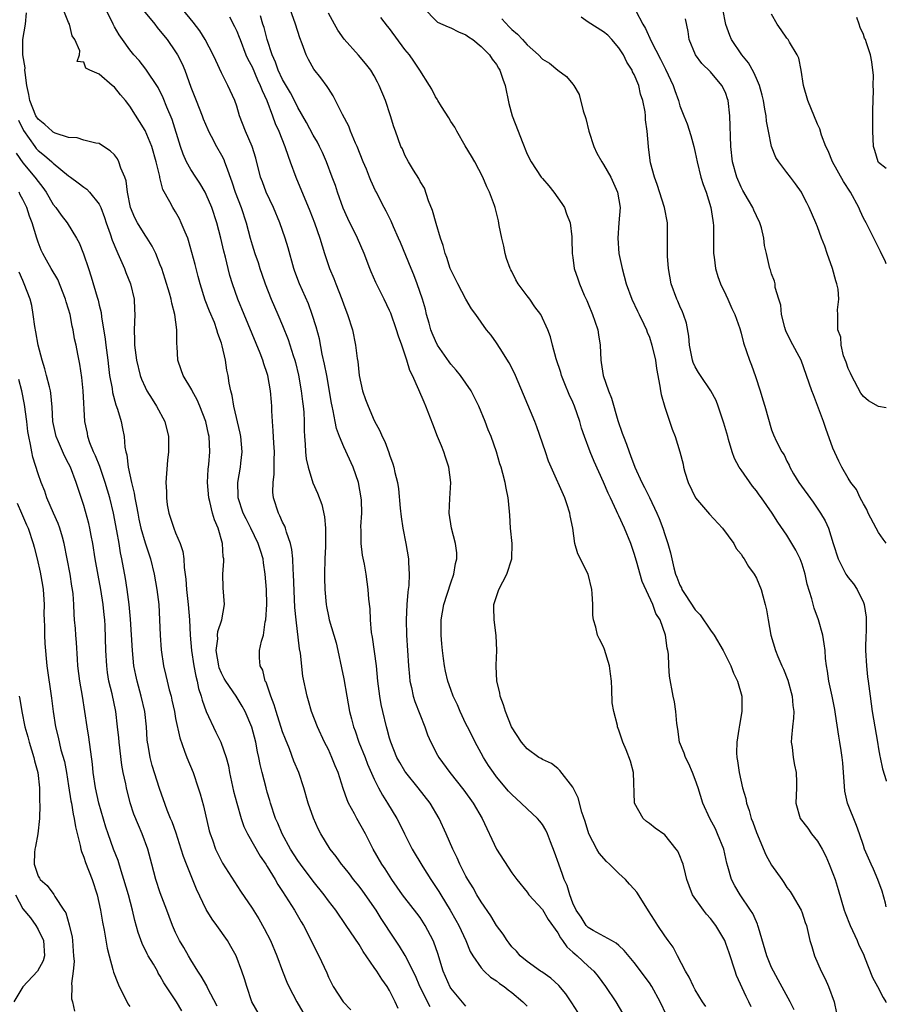
# Model space of a CAD drawing. Units: inches. Extents: x 2634000 to 2637000, y 1482000 to 1485000.
# Drawn here: x 2636887 to 2637000, y 1482733 to 1482862 of the extents above; entities that cross this region are included whole.
import ezdxf

# ---------------------------------------------------------------- set-up
doc = ezdxf.new("R2010")
doc.units = ezdxf.units.IN
doc.header["$MEASUREMENT"] = 0
doc.layers.add('LD26341482_2ft', color=194, linetype='Continuous')

msp = doc.modelspace()

# ---------------------------------------------------------------- linework, layer by layer
at = {"layer": 'LD26341482_2ft'}
for points, elevation in [([(2636936.13, 1482732.13), (2636935.73, 1482733), (2636935, 1482734.46), (2636934.67, 1482735), (2636933.97, 1482735.97), (2636933.32, 1482737), (2636933, 1482737.47), (2636931.56, 1482739.56), (2636931, 1482740.5), (2636929.34, 1482743), (2636927.95, 1482745), (2636927, 1482746.22), (2636926.43, 1482747), (2636925, 1482748.77), (2636923.34, 1482751), (2636923, 1482751.5), (2636922.05, 1482753), (2636920.94, 1482755), (2636920.37, 1482756.37), (2636920.07, 1482757), (2636919.42, 1482759), (2636919.33, 1482759.33), (2636919, 1482760.44), (2636918.84, 1482761), (2636918.32, 1482763), (2636918.07, 1482764.07), (2636917.91, 1482765), (2636917.73, 1482765.73), (2636917.49, 1482767), (2636916.97, 1482768.97), (2636916.11, 1482771), (2636915.72, 1482771.72), (2636914.94, 1482773), (2636913.56, 1482775), (2636913.35, 1482775.35), (2636913, 1482776.04), (2636912.72, 1482776.72), (2636912.64, 1482777), (2636912.33, 1482779), (2636912.51, 1482780.51), (2636912.5, 1482781), (2636912.53, 1482781.47), (2636913.03, 1482783), (2636913.39, 1482785), (2636913.22, 1482787.22), (2636913.18, 1482789), (2636913.31, 1482790.69), (2636913.3, 1482791), (2636913.24, 1482791.24), (2636913.15, 1482793), (2636912.57, 1482795), (2636912.09, 1482796.09), (2636911.84, 1482797), (2636911.48, 1482798.52), (2636911.33, 1482799), (2636911.18, 1482801), (2636911.27, 1482802.73), (2636911.35, 1482803.35), (2636911.48, 1482805), (2636911.4, 1482807), (2636911.32, 1482807.32), (2636910.97, 1482809), (2636910.18, 1482811), (2636909.82, 1482811.82), (2636909.16, 1482813), (2636909.12, 1482813.12), (2636907.99, 1482815), (2636907.74, 1482815.74), (2636907.29, 1482817), (2636907.2, 1482818.8), (2636907.16, 1482819.16), (2636907.16, 1482821), (2636906.9, 1482823), (2636906.49, 1482824.49), (2636906.42, 1482825), (2636906.21, 1482825.79), (2636905.64, 1482827.64), (2636905.19, 1482829), (2636905, 1482829.52), (2636904.4, 1482831), (2636903.95, 1482831.95), (2636903.29, 1482833), (2636903, 1482833.4), (2636902, 1482835), (2636901.65, 1482835.65), (2636901.08, 1482837), (2636900.69, 1482839), (2636900.52, 1482840.52), (2636900.34, 1482841), (2636899.83, 1482842.17), (2636899.58, 1482843), (2636899.38, 1482843.38), (2636899, 1482843.89), (2636898.44, 1482844.44), (2636897.56, 1482845), (2636897, 1482845.38), (2636896.58, 1482845.42), (2636895, 1482845.84), (2636894.14, 1482846.14), (2636893, 1482846.16), (2636891.25, 1482846.75), (2636891, 1482846.87), (2636890.83, 1482847), (2636889.87, 1482847.87), (2636889, 1482848.56), (2636888.73, 1482849), (2636887.94, 1482851), (2636887.81, 1482851.81), (2636887.55, 1482853), (2636887.3, 1482854.7), (2636887.29, 1482855), (2636887.32, 1482855.32), (2636887.02, 1482857), (2636887.01, 1482858.99), (2636887.36, 1482861), (2636887.49, 1482862.51)], 8398), ([(2636940.32, 1482732.32), (2636938.98, 1482735), (2636938.38, 1482736.38), (2636937.04, 1482739.04), (2636936.29, 1482740.29), (2636935, 1482742.24), (2636934.52, 1482743), (2636933.91, 1482743.91), (2636933.23, 1482745), (2636931.49, 1482747.49), (2636931, 1482748.13), (2636930.29, 1482749), (2636929.74, 1482749.74), (2636929, 1482750.67), (2636928.71, 1482751), (2636928, 1482752), (2636927.21, 1482753), (2636926.01, 1482755), (2636925.66, 1482755.66), (2636925.03, 1482757.03), (2636924.33, 1482759), (2636923.78, 1482761), (2636923.13, 1482763), (2636922.49, 1482764.49), (2636921.89, 1482766.11), (2636921.37, 1482767.37), (2636921, 1482768.34), (2636920.15, 1482771), (2636919.9, 1482771.9), (2636919.48, 1482773), (2636918.84, 1482774.84), (2636918.74, 1482775), (2636918.42, 1482776.42), (2636918.06, 1482777), (2636917.97, 1482778.03), (2636918, 1482779), (2636918.23, 1482780.23), (2636918.49, 1482781), (2636918.74, 1482782.74), (2636918.82, 1482783), (2636918.93, 1482785), (2636918.88, 1482787), (2636918.73, 1482789), (2636918.49, 1482790.49), (2636918.44, 1482791), (2636918.09, 1482792.09), (2636917.82, 1482793), (2636916.84, 1482795), (2636916.22, 1482796.22), (2636915.85, 1482797), (2636915.2, 1482799), (2636915.2, 1482799.2), (2636915.14, 1482801), (2636915.5, 1482803), (2636915.54, 1482803.54), (2636915.71, 1482805), (2636915.54, 1482807), (2636915.47, 1482807.47), (2636914.63, 1482811), (2636914.41, 1482812.41), (2636914.22, 1482813), (2636914.01, 1482813.99), (2636913.87, 1482815), (2636913.72, 1482815.72), (2636913.52, 1482817), (2636913.11, 1482818.89), (2636913, 1482819.24), (2636912.52, 1482820.52), (2636912.41, 1482821), (2636912.07, 1482821.93), (2636911.44, 1482823.44), (2636910.89, 1482824.89), (2636910.2, 1482827), (2636909.96, 1482827.96), (2636909.67, 1482829), (2636909.54, 1482829.54), (2636909.13, 1482831.13), (2636908.69, 1482832.69), (2636908.58, 1482833), (2636908.24, 1482833.76), (2636907.75, 1482835), (2636907.51, 1482835.51), (2636907, 1482836.43), (2636906.79, 1482836.79), (2636906.64, 1482837), (2636906.26, 1482837.74), (2636905.35, 1482839.35), (2636904.94, 1482840.94), (2636904.92, 1482841.08), (2636904.47, 1482843), (2636903.88, 1482845), (2636903, 1482847.1), (2636901, 1482850.27), (2636900.43, 1482851), (2636899.77, 1482851.77), (2636899, 1482852.77), (2636898.68, 1482853), (2636897, 1482854.47), (2636895.76, 1482855), (2636895.24, 1482855.24), (2636895, 1482856.04), (2636894.14, 1482856.14), (2636894.43, 1482857), (2636894.48, 1482857.52), (2636893.82, 1482859), (2636893.47, 1482859.47), (2636893.11, 1482861), (2636893, 1482861.23), (2636892.29, 1482863)], 8400), ([(2636945, 1482732.41), (2636943, 1482734.79), (2636942.92, 1482734.92), (2636942.3, 1482736.3), (2636942.01, 1482737), (2636941.33, 1482739.33), (2636940.81, 1482740.81), (2636940.72, 1482741), (2636939.66, 1482743), (2636939, 1482744.01), (2636938.58, 1482744.58), (2636937, 1482746.61), (2636936.71, 1482747), (2636935.3, 1482749), (2636934.41, 1482750.41), (2636934, 1482751), (2636932.87, 1482753), (2636931.83, 1482755), (2636930.71, 1482757), (2636930.41, 1482757.59), (2636929.64, 1482759), (2636929.43, 1482759.43), (2636928.93, 1482760.93), (2636928.28, 1482763), (2636927.9, 1482763.9), (2636927.46, 1482765), (2636927, 1482766.01), (2636926.5, 1482767), (2636925.56, 1482769), (2636924.79, 1482771), (2636924.4, 1482772.4), (2636924.2, 1482773), (2636923.65, 1482775.65), (2636923.34, 1482778.66), (2636923.22, 1482779.22), (2636922.76, 1482783), (2636922.62, 1482784.61), (2636922.44, 1482789), (2636922.39, 1482789.61), (2636922.34, 1482791), (2636922.23, 1482792.23), (2636922.05, 1482793), (2636921.5, 1482794.5), (2636921.38, 1482795), (2636921.28, 1482795.28), (2636921, 1482795.82), (2636920.65, 1482796.65), (2636920.45, 1482797), (2636919.82, 1482799), (2636919.74, 1482799.74), (2636919.77, 1482801), (2636919.91, 1482802.09), (2636919.9, 1482803.9), (2636919.93, 1482805), (2636919.84, 1482806.16), (2636919.78, 1482807.78), (2636919.67, 1482809), (2636919.6, 1482810.4), (2636919.58, 1482811), (2636919.53, 1482811.53), (2636919.43, 1482813), (2636919.08, 1482815), (2636919, 1482815.26), (2636918.54, 1482816.54), (2636918.42, 1482817), (2636918.06, 1482817.94), (2636915.97, 1482823), (2636915.16, 1482825), (2636914.46, 1482827), (2636914.1, 1482828.1), (2636913.86, 1482829), (2636913.51, 1482830.49), (2636913.29, 1482831.29), (2636912.92, 1482833), (2636912.41, 1482835), (2636911.74, 1482837), (2636911, 1482838.73), (2636910.86, 1482839), (2636910.18, 1482840.18), (2636909.65, 1482841), (2636909, 1482841.99), (2636908.43, 1482843), (2636907.99, 1482843.99), (2636907.64, 1482845), (2636906.54, 1482848.54), (2636905.86, 1482850.14), (2636905.38, 1482851.38), (2636904.71, 1482852.71), (2636903.11, 1482855.11), (2636902.24, 1482856.24), (2636901.54, 1482857), (2636901, 1482857.67), (2636900.03, 1482859), (2636899.62, 1482859.62), (2636899, 1482860.65), (2636898.81, 1482861), (2636897.89, 1482863)], 8402), ([(2636902.8, 1482862.8), (2636904.28, 1482861), (2636904.58, 1482860.58), (2636905, 1482860.12), (2636905.88, 1482859), (2636907, 1482857.39), (2636907.24, 1482857), (2636907.84, 1482855.84), (2636908.19, 1482855), (2636909, 1482852.75), (2636909.67, 1482851), (2636910.47, 1482849), (2636910.61, 1482848.61), (2636911.21, 1482847.21), (2636911.3, 1482847), (2636911.66, 1482846.34), (2636912.35, 1482845), (2636913, 1482843.87), (2636913.3, 1482843.3), (2636913.42, 1482843), (2636913.6, 1482842.4), (2636914.36, 1482840.36), (2636914.79, 1482839), (2636915.58, 1482837), (2636916.25, 1482835), (2636916.76, 1482833), (2636917, 1482832.13), (2636917.36, 1482831), (2636917.79, 1482829.79), (2636918.04, 1482829), (2636918.29, 1482828.29), (2636918.7, 1482827), (2636919.49, 1482825), (2636920.38, 1482823), (2636921, 1482821.54), (2636921.73, 1482819.73), (2636922.39, 1482817.61), (2636922.6, 1482817), (2636922.69, 1482816.69), (2636923.07, 1482815.07), (2636923.45, 1482813), (2636923.61, 1482811.61), (2636923.7, 1482811), (2636923.78, 1482810.22), (2636923.82, 1482809), (2636923.82, 1482807.82), (2636923.87, 1482807), (2636923.97, 1482806.02), (2636924, 1482805), (2636924.08, 1482804.08), (2636924.33, 1482803), (2636924.97, 1482800.97), (2636925.59, 1482799.59), (2636926.13, 1482798.13), (2636926.5, 1482796.5), (2636926.62, 1482795), (2636926.6, 1482793.4), (2636926.63, 1482793), (2636926.63, 1482792.63), (2636926.54, 1482791), (2636926.48, 1482789), (2636926.49, 1482788.49), (2636926.53, 1482787), (2636926.72, 1482785), (2636926.76, 1482784.76), (2636927, 1482783.5), (2636927.11, 1482783), (2636927.99, 1482779.99), (2636928.24, 1482779), (2636928.72, 1482776.72), (2636929, 1482775.27), (2636929.39, 1482773), (2636929.76, 1482771), (2636930.03, 1482770.03), (2636930.28, 1482769), (2636930.48, 1482768.48), (2636930.99, 1482767), (2636931.8, 1482765), (2636932.13, 1482764.13), (2636933, 1482762.13), (2636933.56, 1482761), (2636934.06, 1482760.06), (2636934.74, 1482759), (2636935.96, 1482757), (2636936.32, 1482756.32), (2636936.94, 1482755), (2636937.94, 1482753), (2636939.34, 1482750.66), (2636940.4, 1482749), (2636941.45, 1482747.45), (2636941.71, 1482747), (2636942.94, 1482745), (2636943.69, 1482743.69), (2636944.05, 1482743), (2636944.96, 1482741), (2636945.56, 1482739.56), (2636945.9, 1482739), (2636947, 1482737.42), (2636947.4, 1482737), (2636948.22, 1482736.22), (2636949, 1482735.75), (2636949.4, 1482735.4), (2636949.99, 1482735), (2636950.54, 1482734.54), (2636951, 1482734.21), (2636952.46, 1482733), (2636953, 1482732.43)], 8404), ([(2636959.65, 1482731.65), (2636958.86, 1482732.86), (2636958.05, 1482734.05), (2636957.13, 1482735.13), (2636956.09, 1482736.09), (2636954.91, 1482736.91), (2636954.76, 1482737), (2636953, 1482738.25), (2636952.07, 1482739), (2636951.6, 1482739.6), (2636951, 1482740.18), (2636950.66, 1482740.66), (2636950.37, 1482741), (2636949.85, 1482741.85), (2636949, 1482742.99), (2636948.23, 1482744.23), (2636947, 1482746.06), (2636946.43, 1482747), (2636945.92, 1482747.92), (2636945.24, 1482749), (2636945, 1482749.44), (2636944.19, 1482751), (2636943.83, 1482751.83), (2636943.26, 1482753), (2636942.41, 1482755), (2636941.5, 1482757), (2636940.3, 1482759), (2636938.74, 1482761), (2636937.12, 1482763), (2636937, 1482763.18), (2636936.33, 1482764.33), (2636935.96, 1482765), (2636935.15, 1482767), (2636935, 1482767.51), (2636934.7, 1482768.7), (2636934.6, 1482769), (2636934.11, 1482771), (2636933.91, 1482771.91), (2636933.71, 1482773), (2636933.47, 1482775), (2636933.28, 1482777), (2636932.75, 1482780.75), (2636932.65, 1482781.35), (2636932.51, 1482783), (2636932.45, 1482784.45), (2636932.3, 1482785.7), (2636932.21, 1482787), (2636931.94, 1482789), (2636931.71, 1482790.29), (2636931.47, 1482791.47), (2636931.28, 1482793), (2636931.27, 1482794.73), (2636931.25, 1482795.25), (2636931.36, 1482797), (2636931.32, 1482798.68), (2636931.3, 1482799), (2636930.94, 1482801), (2636930.23, 1482803), (2636929, 1482805.66), (2636928.44, 1482807), (2636928.07, 1482808.07), (2636927.88, 1482809), (2636927.63, 1482810.37), (2636927.48, 1482811), (2636927.4, 1482811.4), (2636926.79, 1482815), (2636926.5, 1482816.5), (2636926.2, 1482817.8), (2636925.81, 1482819.81), (2636925.39, 1482821.39), (2636924.89, 1482823), (2636924.38, 1482824.38), (2636923.23, 1482827), (2636922.62, 1482828.62), (2636922.49, 1482829), (2636921.73, 1482831.73), (2636921.35, 1482833), (2636920.62, 1482835), (2636919.79, 1482837), (2636918.86, 1482839), (2636918.35, 1482840.35), (2636918.12, 1482841), (2636917.48, 1482843.48), (2636917, 1482845), (2636916.14, 1482847), (2636915.38, 1482849), (2636915, 1482850.28), (2636914.76, 1482851), (2636913.85, 1482853), (2636913, 1482854.66), (2636912.25, 1482856.25), (2636911.92, 1482857), (2636910.87, 1482859), (2636910.15, 1482860.15), (2636909.29, 1482861.29), (2636907.91, 1482863)], 8406), ([(2636971.22, 1482731.22), (2636970.43, 1482733), (2636969.33, 1482735), (2636969, 1482735.49), (2636967, 1482738.14), (2636965.72, 1482739.72), (2636965, 1482740.36), (2636964.67, 1482740.67), (2636964.06, 1482741), (2636961.66, 1482742.34), (2636961, 1482742.74), (2636960.74, 1482743), (2636960.07, 1482744.07), (2636959.42, 1482745), (2636959, 1482745.92), (2636958.58, 1482747), (2636958.23, 1482748.23), (2636957.86, 1482749), (2636957.65, 1482749.65), (2636957.14, 1482751), (2636956.6, 1482752.6), (2636956.06, 1482753.94), (2636955.67, 1482755), (2636955.46, 1482755.46), (2636955, 1482756.19), (2636954.66, 1482756.66), (2636954.36, 1482757), (2636953, 1482758.24), (2636952.24, 1482759), (2636951, 1482760.12), (2636950.58, 1482760.58), (2636949, 1482762.45), (2636948.58, 1482763), (2636947.95, 1482763.95), (2636947.28, 1482765), (2636947, 1482765.55), (2636946.18, 1482767), (2636945.81, 1482767.81), (2636945.18, 1482769), (2636945, 1482769.41), (2636944.24, 1482771), (2636943.9, 1482771.9), (2636943.34, 1482773), (2636943, 1482773.87), (2636942.64, 1482775), (2636942.31, 1482776.31), (2636942.18, 1482777), (2636942.07, 1482777.93), (2636941.91, 1482779), (2636941.86, 1482779.86), (2636941.76, 1482781), (2636941.77, 1482781.77), (2636941.76, 1482783), (2636942.08, 1482785), (2636943, 1482787.84), (2636943.43, 1482789), (2636943.63, 1482790.37), (2636943.8, 1482791), (2636943.78, 1482791.78), (2636943.61, 1482793), (2636943.1, 1482795), (2636942.82, 1482797), (2636942.89, 1482798.89), (2636943.01, 1482801), (2636942.75, 1482803), (2636942.33, 1482804.33), (2636942.08, 1482805), (2636941.78, 1482805.78), (2636941.26, 1482807), (2636940.65, 1482808.65), (2636939.76, 1482811), (2636939.51, 1482811.51), (2636938.85, 1482813.15), (2636938.02, 1482815), (2636937.66, 1482815.66), (2636937.28, 1482817), (2636936.59, 1482819), (2636936.15, 1482820.15), (2636935.91, 1482821), (2636935.15, 1482823.15), (2636935, 1482823.51), (2636934.29, 1482825), (2636933.19, 1482827.19), (2636932.58, 1482828.57), (2636932.4, 1482829), (2636931.66, 1482831), (2636930.79, 1482833), (2636929.55, 1482835.55), (2636928.94, 1482836.94), (2636928.19, 1482839), (2636927.91, 1482839.91), (2636927.49, 1482841), (2636926.76, 1482843), (2636926.22, 1482844.22), (2636925.85, 1482845), (2636925.55, 1482845.55), (2636925, 1482846.48), (2636924.13, 1482848.13), (2636923, 1482850.1), (2636922.56, 1482851), (2636922.02, 1482852.02), (2636921, 1482853.76), (2636920.43, 1482855), (2636920.06, 1482856.06), (2636919.63, 1482857), (2636918.97, 1482859), (2636918.57, 1482860.57), (2636918.43, 1482861), (2636918.11, 1482862.11)], 8410), ([(2636976.38, 1482732.38), (2636975.97, 1482733), (2636975, 1482734.55), (2636974.75, 1482735), (2636974.22, 1482736.22), (2636973.72, 1482737), (2636972.66, 1482739), (2636972.13, 1482740.13), (2636971.46, 1482741), (2636971, 1482741.64), (2636970.09, 1482743), (2636969.66, 1482743.66), (2636968.9, 1482744.9), (2636968.52, 1482745.48), (2636967.34, 1482747.34), (2636967, 1482747.75), (2636966.38, 1482748.38), (2636965.86, 1482749), (2636965, 1482749.79), (2636963.8, 1482751), (2636963.38, 1482751.38), (2636962.44, 1482752.44), (2636962.12, 1482753), (2636961.07, 1482755), (2636960.59, 1482756.59), (2636960.18, 1482757.82), (2636959.7, 1482759.7), (2636959, 1482761.1), (2636957.29, 1482763.29), (2636957, 1482763.54), (2636956.19, 1482764.19), (2636955, 1482764.7), (2636954.84, 1482764.84), (2636954.55, 1482765), (2636953, 1482766.11), (2636952.27, 1482767), (2636950.97, 1482769), (2636950.18, 1482771), (2636949.9, 1482771.9), (2636949.49, 1482773), (2636949.43, 1482773.43), (2636949.04, 1482775), (2636948.95, 1482776.95), (2636948.93, 1482777.07), (2636949.02, 1482779), (2636948.96, 1482780.96), (2636948.68, 1482783), (2636948.63, 1482784.63), (2636948.64, 1482785), (2636949.3, 1482787), (2636950.35, 1482789), (2636951.01, 1482790.99), (2636951.04, 1482793), (2636950.81, 1482795), (2636950.72, 1482796.72), (2636950.58, 1482798.58), (2636950.53, 1482799), (2636950.26, 1482800.26), (2636950.13, 1482801), (2636949.84, 1482802.16), (2636949.6, 1482803), (2636949.44, 1482803.44), (2636949, 1482805), (2636948.28, 1482807), (2636947.91, 1482807.91), (2636947.51, 1482809), (2636946.7, 1482811), (2636946.13, 1482812.13), (2636945.67, 1482813), (2636944.28, 1482815), (2636943.72, 1482815.72), (2636943, 1482816.51), (2636942.79, 1482816.79), (2636941.29, 1482819), (2636941, 1482819.56), (2636940.57, 1482820.57), (2636940.41, 1482821), (2636940.16, 1482821.84), (2636939.84, 1482823), (2636939.69, 1482823.69), (2636939.3, 1482825), (2636938.61, 1482827), (2636938.17, 1482828.17), (2636937.81, 1482829), (2636936.43, 1482832.43), (2636936.19, 1482833), (2636935.52, 1482834.48), (2636935.21, 1482835.21), (2636934.55, 1482836.55), (2636934.29, 1482837), (2636933.85, 1482837.85), (2636933.29, 1482839), (2636933.18, 1482839.18), (2636932.55, 1482840.55), (2636932.39, 1482841), (2636931.99, 1482842.01), (2636931.56, 1482843), (2636930.76, 1482845), (2636930.55, 1482845.45), (2636929.89, 1482847), (2636929.66, 1482847.66), (2636928.83, 1482849.17), (2636927.64, 1482851.64), (2636927, 1482852.58), (2636926.85, 1482852.85), (2636926, 1482854), (2636925.11, 1482855.11), (2636924.38, 1482856.38), (2636924.07, 1482857), (2636923.57, 1482858.43), (2636923.24, 1482859.24), (2636922.69, 1482861), (2636921.99, 1482863)], 8412), ([(2636982.32, 1482732.32), (2636982.01, 1482733), (2636981.67, 1482733.67), (2636980.42, 1482736.42), (2636980.21, 1482737), (2636979.42, 1482739.42), (2636979, 1482740.63), (2636978.85, 1482741), (2636977.68, 1482743), (2636977, 1482743.88), (2636976.47, 1482744.47), (2636976.07, 1482745), (2636974.66, 1482747), (2636974.19, 1482748.19), (2636973.89, 1482749), (2636973.74, 1482749.74), (2636973.41, 1482751), (2636973.31, 1482751.31), (2636973, 1482752.1), (2636972.71, 1482752.71), (2636972.52, 1482753), (2636971, 1482754.86), (2636969.74, 1482755.74), (2636969, 1482756.36), (2636968.62, 1482756.62), (2636968.19, 1482757), (2636967.03, 1482759), (2636966.93, 1482763), (2636966.51, 1482764.51), (2636965.97, 1482765.97), (2636965.52, 1482767), (2636965, 1482768.57), (2636964.83, 1482769), (2636964.81, 1482769.19), (2636964.34, 1482771), (2636964.13, 1482772.13), (2636964.09, 1482773.91), (2636964.02, 1482775), (2636963.93, 1482775.93), (2636963.79, 1482777), (2636963.14, 1482779.14), (2636963, 1482779.47), (2636962.46, 1482780.46), (2636962.22, 1482781), (2636961.97, 1482782.03), (2636961.67, 1482783), (2636961.61, 1482783.61), (2636961.58, 1482785), (2636961.52, 1482786.48), (2636961.47, 1482787), (2636960.97, 1482789), (2636959.64, 1482791.64), (2636959.26, 1482793), (2636958.96, 1482795), (2636958.62, 1482796.62), (2636958.6, 1482797), (2636958.18, 1482798.18), (2636957.93, 1482799), (2636956.13, 1482803), (2636955.81, 1482803.81), (2636955.39, 1482805), (2636954.28, 1482808.28), (2636954, 1482809), (2636952.54, 1482812.54), (2636951.49, 1482815), (2636951.33, 1482815.33), (2636950.65, 1482816.65), (2636949.47, 1482818.53), (2636949, 1482819.3), (2636948.28, 1482820.28), (2636947.7, 1482821), (2636946.29, 1482823), (2636945.73, 1482823.73), (2636945, 1482824.99), (2636943.92, 1482827), (2636943, 1482828.84), (2636942.94, 1482829), (2636942.48, 1482830.48), (2636942.28, 1482831), (2636942.02, 1482832.02), (2636941.67, 1482833), (2636941.09, 1482834.91), (2636940.63, 1482836.63), (2636940.1, 1482837.9), (2636939.55, 1482839.55), (2636939, 1482840.42), (2636938.82, 1482840.82), (2636938.12, 1482841.88), (2636937.47, 1482843), (2636937, 1482843.84), (2636936.67, 1482844.67), (2636936.49, 1482845), (2636935.78, 1482847), (2636935.56, 1482847.56), (2636935.12, 1482849), (2636934.46, 1482851), (2636933.66, 1482853), (2636933.44, 1482853.44), (2636933, 1482854.23), (2636932.53, 1482855), (2636931.87, 1482855.87), (2636930.94, 1482856.94), (2636929.04, 1482859.04), (2636928.24, 1482860.24), (2636927.78, 1482861), (2636927, 1482862.45)], 8414), ([(2636939.61, 1482863), (2636941, 1482861.54), (2636941.29, 1482861.29), (2636942.67, 1482860.67), (2636943, 1482860.54), (2636944.02, 1482860.02), (2636945, 1482859.61), (2636945.35, 1482859.35), (2636945.9, 1482859), (2636947, 1482858.09), (2636948.07, 1482857), (2636948.43, 1482856.43), (2636949, 1482855.72), (2636949.26, 1482855.26), (2636949.44, 1482855), (2636949.83, 1482853.83), (2636950.14, 1482853), (2636950.61, 1482850.61), (2636951.03, 1482849), (2636951.83, 1482847), (2636952.33, 1482845.67), (2636953, 1482844.01), (2636953.51, 1482843), (2636954.85, 1482841), (2636955, 1482840.79), (2636955.85, 1482839.85), (2636956.51, 1482839), (2636957.53, 1482837.53), (2636957.87, 1482837), (2636958.17, 1482836.17), (2636958.62, 1482835), (2636958.84, 1482833.16), (2636958.84, 1482832.84), (2636958.9, 1482831), (2636959, 1482830.46), (2636959.17, 1482829), (2636959.65, 1482827.65), (2636959.84, 1482827), (2636960.46, 1482825.54), (2636960.82, 1482824.82), (2636961, 1482824.39), (2636961.55, 1482823), (2636961.87, 1482822.13), (2636962.24, 1482821), (2636962.33, 1482820.33), (2636962.57, 1482819), (2636962.64, 1482817), (2636962.71, 1482816.71), (2636962.93, 1482815), (2636963.63, 1482813), (2636964.04, 1482812.04), (2636964.87, 1482809.13), (2636965.45, 1482807.45), (2636965.59, 1482807), (2636966.01, 1482806.01), (2636966.34, 1482805), (2636966.54, 1482804.54), (2636967.08, 1482803), (2636968.01, 1482801), (2636968.35, 1482800.35), (2636969.02, 1482799.02), (2636969.97, 1482797), (2636970.27, 1482796.27), (2636970.76, 1482795), (2636971, 1482794.19), (2636971.42, 1482793), (2636971.78, 1482791.78), (2636972.19, 1482789.81), (2636972.43, 1482789), (2636972.61, 1482788.61), (2636973, 1482787.55), (2636973.19, 1482787.19), (2636973.26, 1482787), (2636973.69, 1482786.31), (2636975, 1482784.34), (2636975.66, 1482783.66), (2636977, 1482781.67), (2636977.49, 1482781), (2636978.64, 1482779), (2636979, 1482778.3), (2636979.64, 1482777), (2636980.02, 1482776.02), (2636980.55, 1482775), (2636981.09, 1482773), (2636981.08, 1482771), (2636980.77, 1482769.23), (2636980.71, 1482768.71), (2636980.43, 1482767), (2636980.39, 1482765.61), (2636980.44, 1482765), (2636980.55, 1482764.55), (2636980.75, 1482763), (2636981.2, 1482761), (2636981.61, 1482759.61), (2636981.71, 1482759), (2636982.05, 1482758.05), (2636982.33, 1482757), (2636982.52, 1482756.52), (2636983, 1482755.14), (2636984.25, 1482752.25), (2636985, 1482750.89), (2636986.31, 1482749), (2636986.61, 1482748.61), (2636987, 1482747.98), (2636987.42, 1482747.42), (2636987.69, 1482747), (2636988.87, 1482745), (2636989, 1482744.64), (2636989.39, 1482743.39), (2636989.54, 1482743), (2636989.8, 1482741.8), (2636990.01, 1482741), (2636990.24, 1482740.24), (2636990.59, 1482739), (2636991.46, 1482737), (2636992, 1482736), (2636992.45, 1482735), (2636993.2, 1482733), (2636993.5, 1482731.5)], 8418), ([(2636967.24, 1482862.76), (2636968.14, 1482861), (2636968.47, 1482860.47), (2636969.23, 1482858.77), (2636970.45, 1482856.45), (2636971.12, 1482855.12), (2636972.11, 1482853), (2636972.33, 1482852.33), (2636972.79, 1482851), (2636973, 1482850.31), (2636973.51, 1482849), (2636973.95, 1482847.95), (2636974.43, 1482846.43), (2636974.82, 1482845), (2636975, 1482844.22), (2636975.24, 1482843), (2636975.74, 1482841), (2636976.03, 1482840.03), (2636976.43, 1482839), (2636977.06, 1482837), (2636977.29, 1482835.29), (2636977.35, 1482835), (2636977.37, 1482834.63), (2636977.38, 1482831.38), (2636977.4, 1482831), (2636977.48, 1482830.52), (2636977.65, 1482829), (2636977.96, 1482827.96), (2636978.3, 1482827), (2636979, 1482825.57), (2636979.27, 1482825), (2636979.79, 1482823.79), (2636980.18, 1482823), (2636980.84, 1482821.16), (2636981, 1482820.56), (2636981.3, 1482819.3), (2636982.08, 1482817), (2636982.37, 1482816.37), (2636982.89, 1482814.89), (2636983.49, 1482813), (2636983.83, 1482811.83), (2636984.11, 1482811), (2636985, 1482807.91), (2636985.24, 1482807.24), (2636985.62, 1482806.38), (2636986.32, 1482805), (2636986.62, 1482804.62), (2636987, 1482803.77), (2636987.27, 1482803.27), (2636987.37, 1482803), (2636987.86, 1482802.13), (2636988.57, 1482801), (2636990.43, 1482798.43), (2636991.41, 1482797), (2636991.98, 1482795.98), (2636992.42, 1482795), (2636993.03, 1482793), (2636993.71, 1482791), (2636994.71, 1482789), (2636994.82, 1482788.82), (2636995, 1482788.55), (2636995.71, 1482787.71), (2636996.18, 1482787), (2636997, 1482785.27), (2636997.1, 1482785), (2636997.35, 1482783.35), (2636997.36, 1482783), (2636997.35, 1482781.35), (2636997.33, 1482781), (2636997.29, 1482779.29), (2636997.27, 1482779), (2636997.39, 1482777), (2636997.55, 1482775.55), (2636997.63, 1482775), (2636997.87, 1482773), (2636998.14, 1482771), (2636998.86, 1482767), (2636999, 1482766.11), (2636999.17, 1482765.17), (2636999.22, 1482765), (2636999.52, 1482763.52), (2636999.98, 1482761.98), (2637000, 1482761.88)], 8424), ([(2637000, 1482810.77), (2636999, 1482810.95), (2636997.69, 1482811.69), (2636997, 1482812.24), (2636996.68, 1482812.68), (2636995.43, 1482815), (2636995.33, 1482815.33), (2636995, 1482815.93), (2636994.74, 1482816.74), (2636994.41, 1482817.59), (2636994.09, 1482819), (2636994.04, 1482820.04), (2636993.65, 1482821), (2636993.66, 1482822.34), (2636993.68, 1482823), (2636993.62, 1482823.62), (2636993.79, 1482825), (2636993.69, 1482826.31), (2636993.53, 1482827), (2636993.4, 1482827.4), (2636992.96, 1482829), (2636992.26, 1482831), (2636991.95, 1482831.95), (2636991.54, 1482833), (2636991, 1482834.48), (2636990.79, 1482835), (2636989.92, 1482837), (2636989.6, 1482837.6), (2636989, 1482838.79), (2636988.89, 1482839), (2636988.11, 1482840.11), (2636987.46, 1482841), (2636987, 1482841.58), (2636985.92, 1482843), (2636985.56, 1482843.56), (2636984.99, 1482844.99), (2636984.57, 1482847), (2636984.33, 1482848.33), (2636984.26, 1482849), (2636984.12, 1482849.88), (2636983.91, 1482851), (2636983.74, 1482851.74), (2636983.39, 1482853), (2636983, 1482853.9), (2636982.68, 1482854.68), (2636981.95, 1482855.95), (2636981.08, 1482857), (2636979.76, 1482859), (2636979.54, 1482859.54), (2636978.99, 1482860.99), (2636978.6, 1482863)], 8428), ([(2637000, 1482829.64), (2636999.88, 1482829.88), (2636999.26, 1482831.26), (2636998.39, 1482833), (2636997.35, 1482835), (2636997, 1482835.62), (2636996.56, 1482836.56), (2636996.39, 1482837), (2636995.31, 1482839), (2636994.42, 1482840.42), (2636992.98, 1482843), (2636992.41, 1482844.41), (2636992.08, 1482845), (2636991.51, 1482846.49), (2636991.3, 1482847.3), (2636991, 1482847.94), (2636989.72, 1482851), (2636989.15, 1482853), (2636988.85, 1482855), (2636988.55, 1482856.55), (2636988.34, 1482857), (2636987.33, 1482858.67), (2636987.15, 1482859), (2636987, 1482859.2), (2636986.26, 1482860.26), (2636985.71, 1482861), (2636985, 1482862.32)], 8430), ([(2636914.04, 1482861.96), (2636914.72, 1482860.72), (2636915, 1482860.11), (2636915.32, 1482859.32), (2636915.43, 1482859), (2636916.21, 1482857), (2636916.45, 1482856.45), (2636917, 1482855.41), (2636917.72, 1482853.72), (2636918.07, 1482853), (2636918.31, 1482852.31), (2636918.92, 1482851), (2636919.7, 1482849), (2636920.03, 1482848.03), (2636920.51, 1482847), (2636921.29, 1482845), (2636921.71, 1482843.71), (2636922, 1482843), (2636922.74, 1482841), (2636924.58, 1482836.58), (2636925.19, 1482835), (2636925.87, 1482833), (2636926.49, 1482831), (2636927.16, 1482829), (2636927.7, 1482827.7), (2636927.95, 1482827), (2636928.74, 1482825), (2636929, 1482824.27), (2636929.51, 1482823), (2636930.15, 1482821), (2636930.55, 1482819), (2636930.75, 1482817.25), (2636930.83, 1482816.83), (2636931, 1482815), (2636931.44, 1482813), (2636931.85, 1482811.85), (2636932.18, 1482811), (2636933, 1482809.1), (2636933.74, 1482807.74), (2636934.05, 1482807), (2636934.38, 1482806.38), (2636934.92, 1482804.92), (2636935, 1482804.64), (2636935.44, 1482803.44), (2636935.57, 1482803), (2636935.7, 1482802.3), (2636936.03, 1482801), (2636936.18, 1482800.18), (2636936.37, 1482797.63), (2636936.5, 1482796.5), (2636936.73, 1482795), (2636937.14, 1482793), (2636937.47, 1482791), (2636937.47, 1482790.53), (2636937.57, 1482789), (2636937.52, 1482787.52), (2636937.45, 1482787), (2636937.38, 1482786.62), (2636937.28, 1482785), (2636937.19, 1482783), (2636937.22, 1482781), (2636937.48, 1482777), (2636937.59, 1482775.59), (2636937.65, 1482775), (2636937.86, 1482774.14), (2636938.08, 1482773), (2636938.3, 1482772.3), (2636939.6, 1482769), (2636939.95, 1482767.95), (2636940.38, 1482767), (2636941.27, 1482765.27), (2636941.43, 1482765), (2636942.87, 1482763), (2636944.7, 1482760.7), (2636945.94, 1482759), (2636947.1, 1482757), (2636949, 1482753), (2636951, 1482749.89), (2636951.64, 1482749), (2636953, 1482747.34), (2636953.24, 1482747), (2636955, 1482745.06), (2636955.77, 1482743.77), (2636957, 1482742), (2636957.35, 1482741.35), (2636957.65, 1482741), (2636958.19, 1482740.19), (2636959, 1482739.48), (2636959.25, 1482739.25), (2636959.57, 1482739), (2636961, 1482737.66), (2636961.73, 1482737), (2636962.3, 1482736.3), (2636963.27, 1482735), (2636964.62, 1482733), (2636965.49, 1482731.49)], 8408), ([(2636987.95, 1482731.95), (2636987.44, 1482733), (2636985.87, 1482735.87), (2636985.22, 1482737), (2636985, 1482737.47), (2636984.36, 1482739), (2636983.28, 1482742.72), (2636983.21, 1482743), (2636983.16, 1482743.16), (2636983, 1482743.48), (2636982.54, 1482744.54), (2636982.25, 1482745), (2636980.88, 1482747), (2636980.16, 1482748.16), (2636979.75, 1482749), (2636979.28, 1482750.72), (2636979.14, 1482751.14), (2636978.72, 1482753), (2636977.93, 1482755), (2636977.63, 1482755.63), (2636976.9, 1482757), (2636976, 1482759), (2636975.38, 1482761), (2636975, 1482762.11), (2636974.66, 1482763), (2636974.14, 1482764.14), (2636973.72, 1482765), (2636973.54, 1482765.54), (2636972.96, 1482767), (2636972.7, 1482768.7), (2636972.57, 1482769.43), (2636972.45, 1482771), (2636972.29, 1482772.29), (2636972.13, 1482773), (2636971.64, 1482775.64), (2636971.54, 1482777), (2636971.49, 1482778.51), (2636971.41, 1482779), (2636971.32, 1482779.32), (2636971.12, 1482781), (2636970.39, 1482783), (2636969.85, 1482783.85), (2636969.44, 1482785), (2636968.05, 1482788.05), (2636967.3, 1482790.7), (2636967, 1482791.69), (2636966.55, 1482793), (2636965.73, 1482795), (2636965, 1482796.65), (2636964.88, 1482796.88), (2636964.71, 1482797.29), (2636963.9, 1482799), (2636963.6, 1482799.6), (2636963, 1482801.02), (2636961.76, 1482803.76), (2636961.27, 1482805), (2636960.52, 1482807), (2636960.13, 1482808.13), (2636959.89, 1482809), (2636959.21, 1482811), (2636959, 1482811.5), (2636958.52, 1482812.52), (2636957.93, 1482813.93), (2636957.51, 1482815), (2636957.41, 1482815.41), (2636956.82, 1482817.18), (2636956.32, 1482819), (2636956.06, 1482820.06), (2636955.71, 1482821), (2636954.79, 1482823), (2636954.02, 1482824.02), (2636953.36, 1482825), (2636953, 1482825.44), (2636951.84, 1482827), (2636951.52, 1482827.52), (2636951, 1482828.61), (2636950.85, 1482828.85), (2636950.79, 1482829), (2636950.32, 1482830.32), (2636950.14, 1482831), (2636949.94, 1482831.94), (2636949.69, 1482833), (2636949.33, 1482834.67), (2636949.25, 1482835.25), (2636949, 1482836.3), (2636948.81, 1482837), (2636948.72, 1482837.28), (2636948.08, 1482839), (2636947.71, 1482839.71), (2636947.19, 1482841), (2636946.16, 1482843), (2636945.74, 1482843.74), (2636944.9, 1482845.1), (2636943.78, 1482847), (2636943.53, 1482847.53), (2636943, 1482848.29), (2636942.74, 1482848.74), (2636941.78, 1482850.22), (2636941.31, 1482851), (2636941.21, 1482851.21), (2636941, 1482851.5), (2636940.51, 1482852.51), (2636940.23, 1482853), (2636938.98, 1482855), (2636938.16, 1482856.16), (2636937.6, 1482857), (2636937, 1482857.72), (2636935, 1482860.46), (2636934.75, 1482860.75), (2636933.87, 1482861.87)], 8416), ([(2636949.7, 1482861.7), (2636950.66, 1482860.66), (2636951, 1482860.33), (2636951.72, 1482859.72), (2636952.38, 1482859), (2636953, 1482858.3), (2636954.51, 1482857), (2636955, 1482856.42), (2636955.91, 1482855.91), (2636957, 1482855), (2636958.17, 1482854.17), (2636959, 1482853.18), (2636959.11, 1482853), (2636959.79, 1482851.79), (2636960.33, 1482849.67), (2636960.68, 1482848.68), (2636961.07, 1482847), (2636961.72, 1482845), (2636962.12, 1482844.12), (2636962.76, 1482843), (2636963, 1482842.62), (2636963.95, 1482841), (2636964.84, 1482839), (2636965.17, 1482837), (2636965.02, 1482835), (2636964.85, 1482833), (2636965.02, 1482831), (2636965.45, 1482829), (2636965.97, 1482827), (2636966.69, 1482825), (2636967.43, 1482823.43), (2636967.66, 1482823), (2636968.28, 1482821.72), (2636968.61, 1482821), (2636968.7, 1482820.7), (2636969, 1482820.01), (2636969.33, 1482819), (2636969.79, 1482817), (2636969.91, 1482815.91), (2636970.37, 1482813.63), (2636970.44, 1482813), (2636970.53, 1482812.53), (2636971, 1482810.87), (2636972, 1482808), (2636972.37, 1482807), (2636972.99, 1482804.99), (2636973.41, 1482803.41), (2636973.48, 1482803), (2636973.64, 1482802.36), (2636974.07, 1482801), (2636975.02, 1482799), (2636976.87, 1482796.87), (2636978.58, 1482795), (2636980.03, 1482793), (2636980.36, 1482792.36), (2636981, 1482791.6), (2636981.23, 1482791.23), (2636981.42, 1482791), (2636981.99, 1482789.99), (2636982.71, 1482789), (2636983, 1482788.46), (2636983.62, 1482787), (2636983.84, 1482786.16), (2636984.17, 1482785), (2636984.32, 1482784.32), (2636984.53, 1482783), (2636984.9, 1482781), (2636985.5, 1482779), (2636985.81, 1482778.19), (2636986.33, 1482777), (2636986.55, 1482776.55), (2636987.11, 1482775.11), (2636987.69, 1482773), (2636987.78, 1482771.78), (2636987.89, 1482771), (2636987.87, 1482770.13), (2636987.72, 1482769), (2636987.58, 1482767.58), (2636987.57, 1482767), (2636987.68, 1482766.32), (2636987.81, 1482765), (2636987.97, 1482763.97), (2636988.2, 1482763), (2636988.23, 1482761.77), (2636988.24, 1482761), (2636988.15, 1482759), (2636988.74, 1482757), (2636989.72, 1482755.72), (2636990.21, 1482755), (2636991, 1482754.01), (2636991.59, 1482753), (2636992.07, 1482752.07), (2636992.53, 1482751), (2636993, 1482749.8), (2636993.3, 1482749), (2636993.7, 1482747.7), (2636994.49, 1482745), (2636994.62, 1482744.62), (2636995.27, 1482743), (2636996.2, 1482741), (2636996.42, 1482740.42), (2636997, 1482739.21), (2636997.16, 1482738.84), (2636998.19, 1482736.19), (2636998.84, 1482735), (2636999.57, 1482733.57), (2636999.96, 1482733), (2637000, 1482732.91)], 8420), ([(2637000, 1482745.44), (2636999.9, 1482745.9), (2636999.47, 1482747.47), (2636998.91, 1482749), (2636998.34, 1482750.34), (2636998.03, 1482751), (2636997.17, 1482753), (2636997, 1482753.48), (2636996.5, 1482755), (2636996.09, 1482756.09), (2636994.94, 1482759), (2636994.56, 1482760.56), (2636994.3, 1482764.3), (2636994.23, 1482765), (2636994.08, 1482765.92), (2636993.94, 1482767), (2636993.79, 1482767.79), (2636993.36, 1482770.64), (2636993.25, 1482771.25), (2636992.91, 1482773), (2636992.47, 1482775), (2636992.31, 1482776.31), (2636992.17, 1482777), (2636992.06, 1482777.94), (2636991.99, 1482779), (2636991.87, 1482779.87), (2636991.69, 1482781), (2636991.12, 1482783), (2636990.55, 1482784.55), (2636990.26, 1482785.74), (2636989.66, 1482787.66), (2636989.4, 1482789), (2636989, 1482790.28), (2636988.73, 1482791), (2636988.15, 1482792.15), (2636987.66, 1482793), (2636987, 1482794.11), (2636985.81, 1482795.81), (2636985.05, 1482797), (2636983.65, 1482799), (2636983.37, 1482799.37), (2636983, 1482799.9), (2636982.5, 1482800.5), (2636981, 1482802.64), (2636980.76, 1482803), (2636980.13, 1482804.13), (2636979.85, 1482805), (2636979.37, 1482806.63), (2636979.25, 1482807), (2636978.75, 1482808.75), (2636978, 1482811), (2636977.72, 1482811.72), (2636977.04, 1482813), (2636975.68, 1482815), (2636975.42, 1482815.42), (2636975, 1482816.15), (2636974.73, 1482816.73), (2636974.65, 1482817), (2636974.25, 1482819), (2636974.17, 1482820.17), (2636973.86, 1482821.86), (2636973.48, 1482823), (2636973.34, 1482823.34), (2636973, 1482824.08), (2636972.74, 1482824.74), (2636972.61, 1482825), (2636971.86, 1482827), (2636971.48, 1482829), (2636971.38, 1482830.62), (2636971.39, 1482833), (2636971.36, 1482835), (2636970.99, 1482837), (2636970.02, 1482840.02), (2636969.65, 1482841), (2636969.16, 1482842.84), (2636968.9, 1482844.9), (2636968.87, 1482845), (2636968.71, 1482847), (2636968.5, 1482848.5), (2636968.5, 1482849), (2636968.46, 1482849.54), (2636968.16, 1482851), (2636967.84, 1482851.84), (2636967.6, 1482853), (2636967, 1482854.44), (2636966.79, 1482854.79), (2636966.73, 1482855), (2636966.03, 1482856.03), (2636965.59, 1482857), (2636965, 1482857.92), (2636964.1, 1482859), (2636963.56, 1482859.56), (2636963, 1482860), (2636961, 1482861.3), (2636960.05, 1482861.95)], 8422), ([(2637000, 1482793.04), (2636999.59, 1482793.59), (2636999, 1482794.44), (2636998.66, 1482795), (2636997.63, 1482797), (2636997.47, 1482797.47), (2636997, 1482798.22), (2636996.59, 1482799), (2636996.09, 1482800.09), (2636995.37, 1482801), (2636995, 1482801.57), (2636994.19, 1482803), (2636993.8, 1482803.8), (2636993, 1482805.51), (2636992.08, 1482808.08), (2636991.78, 1482809), (2636990.47, 1482812.47), (2636990.25, 1482813), (2636989.58, 1482815), (2636988.84, 1482817), (2636987.5, 1482819.5), (2636986.86, 1482820.86), (2636986.8, 1482821), (2636986.71, 1482821.29), (2636986.27, 1482823), (2636986.22, 1482824.22), (2636985.93, 1482825), (2636985.46, 1482826.54), (2636985.44, 1482827), (2636985.36, 1482827.36), (2636985, 1482828.32), (2636984.85, 1482828.85), (2636984.78, 1482829), (2636984.32, 1482831), (2636984.05, 1482832.05), (2636983.97, 1482833), (2636983.66, 1482834.34), (2636983.45, 1482835), (2636983, 1482835.9), (2636982.65, 1482836.65), (2636982.53, 1482837), (2636981.95, 1482837.95), (2636981.23, 1482839.23), (2636981, 1482839.68), (2636980.43, 1482841), (2636979.89, 1482843), (2636979.66, 1482845), (2636979.53, 1482849), (2636979.31, 1482851), (2636979.24, 1482851.24), (2636979, 1482851.92), (2636978.67, 1482852.67), (2636978.5, 1482853), (2636977, 1482854.77), (2636975.88, 1482855.88), (2636975.02, 1482857), (2636974.22, 1482859), (2636974.06, 1482860.06), (2636973.73, 1482861.73)], 8426), ([(2637000, 1482842.11), (2636999, 1482842.9), (2636998.93, 1482843), (2636998.49, 1482844.49), (2636998.33, 1482845), (2636998.24, 1482847), (2636998.26, 1482849), (2636998.25, 1482849.75), (2636998.32, 1482852.32), (2636998.28, 1482853), (2636998.31, 1482854.31), (2636998.1, 1482856.1), (2636997.92, 1482857), (2636997.41, 1482858.59), (2636997.26, 1482859), (2636997.17, 1482859.17), (2636997, 1482859.65), (2636996.59, 1482860.59), (2636996.47, 1482861), (2636996.13, 1482861.87)], 8432), ([(2636886.44, 1482848.44), (2636887.08, 1482847.08), (2636888.57, 1482845), (2636888.75, 1482844.75), (2636889, 1482844.48), (2636889.83, 1482843.83), (2636890.8, 1482843), (2636891, 1482842.81), (2636893, 1482841.16), (2636893.25, 1482841), (2636894.26, 1482840.26), (2636895, 1482839.66), (2636895.39, 1482839.39), (2636895.75, 1482839), (2636897, 1482837.46), (2636897.21, 1482837), (2636897.69, 1482835.69), (2636897.91, 1482835), (2636898.43, 1482833.57), (2636898.71, 1482832.71), (2636899.29, 1482831.29), (2636899.45, 1482831), (2636899.81, 1482830.19), (2636900.31, 1482829), (2636900.5, 1482828.5), (2636901.1, 1482827), (2636901.58, 1482825), (2636901.64, 1482823.64), (2636901.68, 1482823), (2636901.58, 1482821), (2636901.64, 1482819.64), (2636901.63, 1482819), (2636901.69, 1482818.31), (2636901.88, 1482817), (2636902.35, 1482815), (2636902.52, 1482814.52), (2636903, 1482813.47), (2636903.24, 1482813), (2636903.92, 1482811.92), (2636904.52, 1482811), (2636905.57, 1482809), (2636906.05, 1482807), (2636906.09, 1482805.91), (2636906.07, 1482805), (2636905.94, 1482803.94), (2636905.73, 1482801), (2636905.8, 1482799.8), (2636905.79, 1482799), (2636905.91, 1482798.09), (2636906.11, 1482797), (2636906.34, 1482796.34), (2636906.76, 1482795), (2636907, 1482794.4), (2636907.6, 1482793), (2636907.96, 1482791.96), (2636908.09, 1482791), (2636908.12, 1482789.88), (2636908.35, 1482788.35), (2636908.43, 1482787), (2636908.64, 1482785), (2636908.8, 1482783), (2636908.92, 1482781), (2636909.1, 1482779), (2636909.39, 1482777), (2636909.63, 1482775.63), (2636909.81, 1482775), (2636910, 1482774), (2636910.34, 1482773), (2636910.47, 1482772.47), (2636911.01, 1482771.01), (2636912.28, 1482768.28), (2636912.91, 1482767), (2636913.62, 1482765), (2636913.91, 1482763.91), (2636914.07, 1482763), (2636914.59, 1482760.59), (2636915, 1482759), (2636915.58, 1482757), (2636915.95, 1482755.95), (2636916.4, 1482755), (2636918.08, 1482752.08), (2636918.82, 1482751), (2636919, 1482750.7), (2636920.02, 1482749), (2636920.37, 1482748.37), (2636921, 1482747.44), (2636922.57, 1482745), (2636923.45, 1482743.45), (2636923.73, 1482743), (2636924.48, 1482741.52), (2636925.47, 1482739.47), (2636925.74, 1482739), (2636926.77, 1482736.77), (2636927, 1482736.23), (2636927.41, 1482735.41), (2636927.63, 1482735), (2636928.93, 1482733), (2636929.95, 1482731.95)], 8396), ([(2636886.14, 1482844.14), (2636887, 1482842.84), (2636888.57, 1482841), (2636889, 1482840.4), (2636889.64, 1482839.64), (2636890.07, 1482839), (2636891, 1482837.38), (2636891.31, 1482837), (2636892.02, 1482836.02), (2636892.8, 1482835), (2636894.02, 1482833), (2636894.36, 1482832.36), (2636894.95, 1482830.95), (2636895.61, 1482829), (2636895.94, 1482827.94), (2636896.73, 1482825.27), (2636896.86, 1482824.86), (2636897, 1482824.22), (2636897.25, 1482823.25), (2636897.29, 1482822.71), (2636897.78, 1482819.78), (2636897.86, 1482819), (2636898.12, 1482817), (2636898.2, 1482816.2), (2636898.37, 1482815), (2636898.69, 1482813.31), (2636898.76, 1482812.76), (2636899.18, 1482811.18), (2636899.41, 1482810.59), (2636899.86, 1482809), (2636900.05, 1482808.05), (2636900.29, 1482807), (2636900.37, 1482805.63), (2636900.5, 1482805), (2636900.63, 1482804.63), (2636900.78, 1482803), (2636901.22, 1482801), (2636901.59, 1482799.59), (2636901.66, 1482799), (2636901.9, 1482797.9), (2636902.04, 1482797), (2636902.21, 1482796.21), (2636902.47, 1482795), (2636903, 1482793.08), (2636903.7, 1482791), (2636904.2, 1482789), (2636904.56, 1482787), (2636904.79, 1482785), (2636904.9, 1482783), (2636904.96, 1482781), (2636905.1, 1482779.1), (2636905.41, 1482777), (2636905.73, 1482775.73), (2636905.89, 1482775), (2636906.17, 1482773.83), (2636906.4, 1482773), (2636906.51, 1482772.51), (2636906.84, 1482771), (2636907, 1482770.11), (2636907.54, 1482767.54), (2636908.18, 1482765.82), (2636908.46, 1482765), (2636909.28, 1482763), (2636909.96, 1482761), (2636910.21, 1482760.21), (2636910.64, 1482758.64), (2636911.4, 1482755.4), (2636911.51, 1482755), (2636911.82, 1482754.18), (2636912.22, 1482753), (2636912.47, 1482752.47), (2636913.14, 1482751.14), (2636914.69, 1482748.69), (2636915.48, 1482747.48), (2636917, 1482745.24), (2636917.87, 1482743.87), (2636918.61, 1482742.61), (2636919.43, 1482741), (2636920.25, 1482739), (2636920.99, 1482736.99), (2636921.57, 1482735.57), (2636921.82, 1482735), (2636922.85, 1482733), (2636923.64, 1482731.64)], 8394), ([(2636918.09, 1482731), (2636916.99, 1482733), (2636916.3, 1482735), (2636916, 1482736), (2636915.68, 1482737), (2636914.91, 1482739), (2636914.24, 1482740.24), (2636913.81, 1482741), (2636912.4, 1482743), (2636911.8, 1482743.8), (2636911, 1482745.08), (2636909.74, 1482747.74), (2636908.42, 1482751), (2636908.03, 1482752.03), (2636907.74, 1482753), (2636907.08, 1482755.08), (2636906.54, 1482756.54), (2636906.34, 1482757), (2636905.91, 1482758.09), (2636904.91, 1482760.91), (2636903.95, 1482763.95), (2636903.68, 1482765), (2636903.42, 1482766.58), (2636903.34, 1482767), (2636903.3, 1482767.3), (2636903.18, 1482769), (2636902.97, 1482771), (2636902.51, 1482773), (2636901.95, 1482775), (2636901.78, 1482775.78), (2636901.55, 1482777), (2636901.36, 1482779), (2636901.11, 1482783.11), (2636900.93, 1482785), (2636900.66, 1482787), (2636900.44, 1482788.44), (2636899.98, 1482791), (2636899.8, 1482791.8), (2636899.62, 1482793), (2636899.32, 1482794.68), (2636898.86, 1482797), (2636898.39, 1482799), (2636897.8, 1482801), (2636897.07, 1482803.07), (2636896.5, 1482804.5), (2636896.27, 1482805), (2636895.79, 1482806.21), (2636895.53, 1482807), (2636895.45, 1482807.45), (2636895.11, 1482809), (2636894.91, 1482813), (2636894.73, 1482814.73), (2636894.48, 1482816.48), (2636894.2, 1482817.8), (2636893.97, 1482819), (2636893.79, 1482819.79), (2636893.6, 1482821), (2636893.47, 1482821.47), (2636893.2, 1482823), (2636893, 1482823.68), (2636892.67, 1482824.67), (2636892.6, 1482825), (2636891.57, 1482827.57), (2636890.73, 1482829), (2636890.12, 1482830.12), (2636889.63, 1482831), (2636889.42, 1482831.42), (2636889, 1482832.47), (2636888.83, 1482833), (2636888.23, 1482835), (2636887.88, 1482835.88), (2636887.53, 1482837), (2636887, 1482838.07), (2636886.67, 1482838.67), (2636886.53, 1482839)], 8392), ([(2636912.44, 1482732.44), (2636911.19, 1482734.81), (2636911.07, 1482735.07), (2636910.35, 1482736.35), (2636909.91, 1482737), (2636909, 1482738.47), (2636908.68, 1482739), (2636908.08, 1482740.08), (2636907.52, 1482741), (2636907, 1482742.05), (2636906.58, 1482743), (2636906.14, 1482744.14), (2636905.84, 1482745), (2636905, 1482747.25), (2636904.41, 1482749), (2636903.87, 1482751), (2636903.37, 1482753), (2636902.64, 1482755), (2636902.14, 1482756.14), (2636901.55, 1482757.55), (2636901.05, 1482759.05), (2636900.56, 1482761), (2636900.47, 1482761.53), (2636900.15, 1482763), (2636899.97, 1482763.97), (2636899.6, 1482767), (2636899.56, 1482767.56), (2636899.41, 1482769), (2636899.17, 1482771), (2636898.69, 1482773.31), (2636898.28, 1482775), (2636898.1, 1482776.1), (2636897.99, 1482777), (2636897.88, 1482779), (2636897.77, 1482782.24), (2636897.72, 1482783), (2636897.65, 1482783.65), (2636897.54, 1482785), (2636897.23, 1482787), (2636896.86, 1482788.86), (2636896.47, 1482791), (2636896.16, 1482793), (2636895.95, 1482794.05), (2636895.78, 1482795), (2636895.64, 1482795.64), (2636895, 1482797.97), (2636894.75, 1482798.75), (2636894.23, 1482800.23), (2636894, 1482801), (2636893.23, 1482803), (2636893, 1482803.48), (2636892.47, 1482804.47), (2636891.68, 1482806.32), (2636891.37, 1482807), (2636890.94, 1482809), (2636890.85, 1482810.85), (2636890.68, 1482812.68), (2636890.62, 1482813), (2636890.48, 1482813.52), (2636890.12, 1482815), (2636889.88, 1482815.88), (2636889.54, 1482817), (2636889.02, 1482819), (2636888.73, 1482820.73), (2636888.58, 1482821.42), (2636888.38, 1482823), (2636888.17, 1482824.17), (2636887.95, 1482825), (2636887.2, 1482827), (2636887, 1482827.44), (2636886.55, 1482828.55)], 8390), ([(2636907.82, 1482731.82), (2636907.11, 1482733), (2636905.48, 1482735.48), (2636905, 1482736.35), (2636904.74, 1482736.74), (2636904.61, 1482737), (2636904.1, 1482737.9), (2636903.43, 1482739), (2636903.28, 1482739.28), (2636902.61, 1482740.61), (2636902.08, 1482742.08), (2636901.65, 1482743.65), (2636901.34, 1482745), (2636900.82, 1482747), (2636900.24, 1482749), (2636899.87, 1482750.13), (2636899.48, 1482751.48), (2636898.89, 1482753), (2636898.16, 1482755), (2636897.86, 1482755.86), (2636896.96, 1482759), (2636896.52, 1482761), (2636896.22, 1482763), (2636896.11, 1482764.11), (2636895.65, 1482767.65), (2636895.43, 1482769), (2636895.14, 1482771), (2636894.82, 1482773), (2636894.46, 1482775), (2636894.22, 1482777), (2636894.16, 1482777.84), (2636894.04, 1482780.04), (2636893.94, 1482781), (2636893.88, 1482781.88), (2636893.78, 1482783), (2636893.74, 1482783.74), (2636893.7, 1482785), (2636893.6, 1482786.4), (2636893.53, 1482787), (2636893.44, 1482787.44), (2636893.19, 1482789), (2636892.43, 1482793), (2636892.18, 1482793.82), (2636891.85, 1482795), (2636891.63, 1482795.63), (2636891.01, 1482797), (2636890.16, 1482799), (2636889.87, 1482799.87), (2636889.41, 1482801), (2636889, 1482802.15), (2636888.32, 1482804.32), (2636888.18, 1482805), (2636888.02, 1482805.98), (2636887.78, 1482807), (2636887.68, 1482807.68), (2636887.52, 1482809), (2636887.23, 1482811.23), (2636886.86, 1482813), (2636886.5, 1482814.5)], 8388), ([(2636886.28, 1482798.28), (2636886.85, 1482797), (2636887.47, 1482795.47), (2636887.69, 1482795), (2636888.38, 1482793), (2636888.51, 1482792.51), (2636888.89, 1482791), (2636889.27, 1482789.27), (2636889.57, 1482787.57), (2636889.65, 1482787), (2636889.78, 1482785), (2636889.77, 1482783.77), (2636889.79, 1482783), (2636889.85, 1482782.15), (2636889.85, 1482781), (2636889.89, 1482779.89), (2636890.16, 1482777), (2636890.76, 1482772.76), (2636890.98, 1482771), (2636891.3, 1482769), (2636891.64, 1482767.64), (2636892, 1482766), (2636892.44, 1482764.44), (2636892.71, 1482763), (2636893, 1482761.26), (2636893.3, 1482759.3), (2636893.36, 1482759), (2636893.58, 1482757.58), (2636893.73, 1482757), (2636893.89, 1482755.89), (2636894.53, 1482753.47), (2636894.61, 1482753), (2636894.69, 1482752.69), (2636895, 1482751.93), (2636895.22, 1482751.22), (2636896.09, 1482749), (2636896.75, 1482747), (2636897.18, 1482745), (2636897.42, 1482743.42), (2636897.64, 1482742.36), (2636898.03, 1482740.03), (2636898.29, 1482739), (2636898.8, 1482737.2), (2636898.88, 1482736.88), (2636899.43, 1482735.43), (2636899.63, 1482735), (2636900.27, 1482733.73), (2636900.74, 1482732.74), (2636901, 1482732.37)], 8386), ([(2636886.51, 1482773), (2636886.61, 1482772.61), (2636886.86, 1482771), (2636887.28, 1482769), (2636887.68, 1482767.68), (2636887.85, 1482767), (2636888.47, 1482765), (2636888.55, 1482764.55), (2636888.97, 1482763), (2636889.19, 1482761), (2636889.2, 1482759.2), (2636889.23, 1482758.77), (2636889.21, 1482757), (2636888.96, 1482755), (2636888.66, 1482753.34), (2636888.58, 1482753), (2636888.53, 1482752.53), (2636888.51, 1482751), (2636889, 1482749.45), (2636889.17, 1482749.17), (2636889.29, 1482749), (2636890.2, 1482748.2), (2636891.06, 1482747.06), (2636891.2, 1482746.8), (2636892.37, 1482745), (2636892.63, 1482744.63), (2636893.08, 1482743.08), (2636893.45, 1482741.45), (2636893.51, 1482741), (2636893.6, 1482739.6), (2636893.66, 1482739), (2636893.72, 1482738.28), (2636893.59, 1482737), (2636893.37, 1482735.37), (2636893.42, 1482735), (2636893.38, 1482733.38), (2636893.5, 1482733), (2636893.78, 1482731.78)], 8384), ([(2636886.05, 1482747), (2636887, 1482745.18), (2636888, 1482744), (2636888.71, 1482743), (2636889, 1482742.47), (2636889.72, 1482741), (2636889.83, 1482739), (2636889.66, 1482738.34), (2636888.91, 1482737), (2636887, 1482734.93), (2636885.83, 1482733)], 8382)]:
    msp.add_lwpolyline(points, dxfattribs=dict(at, elevation=elevation))

doc.saveas('drawing.dxf')
